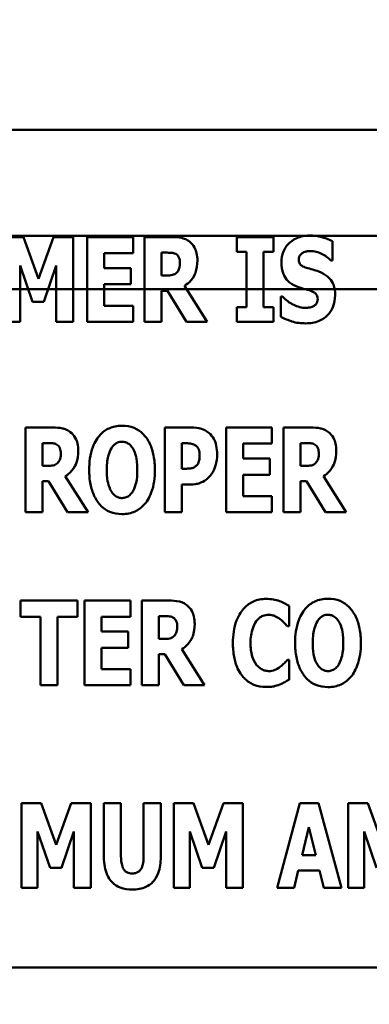
# Model space of a CAD drawing. Units: inches. Extents: x 2 to 86, y 1 to 67.
# Drawn here: x 8.4 to 8.7, y 28.3 to 29.1 of the extents above; entities that cross this region are included whole.
import ezdxf

# ---------------------------------------------------------------- set-up
doc = ezdxf.new("R2010")
doc.units = ezdxf.units.IN
doc.header["$LTSCALE"] = 4
doc.header["$MEASUREMENT"] = 0
for name, color, linetype, lineweight in [('Dimension (ANSI)', 7, 'Continuous', 25), ('Symbol (ANSI)', 7, 'Continuous', 25), ('Visible (ANSI)', 7, 'Continuous', 50)]:
    doc.layers.add(name, color=color, linetype=linetype, lineweight=lineweight)
doc.styles.add('Note Text (ANSI)', font='tahoma.ttf')
doc.dimstyles.new('Default (ANSI)', dxfattribs={"dimscale": 4, "dimtxt": 0.12, "dimasz": 0.098425, "dimexe": 0.125, "dimexo": 0.0625, "dimgap": 0.031496, "dimtad": 0, "dimtih": 1, "dimtoh": 1, "dimrnd": 1e-08, "dimzin": 0, "dimdsep": 46, "dimtxsty": 'Note Text (ANSI)', "dimcen": 0.09, "dimdle": 0.393701, "dimclrd": 256, "dimclre": 256, "dimclrt": 256, "dimadec": 0, "dimazin": 1, "dimtfac": 1, "dimtofl": 0, "dimtmove": 0, "dimatfit": 3, "dimfxl": 1, "dimtolj": 1, "dimtzin": 4, "dimlwd": -1, "dimlwe": -1, "dimarcsym": 0})
doc.dimstyles.new('Default (ANSI)$7', dxfattribs={"dimscale": 4, "dimtxt": 0.12, "dimasz": 0.098425, "dimexe": 0.125, "dimexo": 0.0625, "dimgap": 0.031496, "dimtad": 0, "dimtih": 1, "dimtoh": 1, "dimrnd": 1e-08, "dimzin": 0, "dimdsep": 46, "dimtxsty": 'Note Text (ANSI)', "dimcen": 0.09, "dimdle": 0.393701, "dimclrd": 256, "dimclre": 256, "dimclrt": 256, "dimadec": 0, "dimazin": 1, "dimtfac": 1, "dimtofl": 0, "dimtmove": 0, "dimatfit": 3, "dimfxl": 1, "dimtolj": 1, "dimtzin": 4, "dimlwd": -1, "dimlwe": -1, "dimarcsym": 0})

# ---------------------------------------------------------------- blocks, each defined once
blk = doc.blocks.new('*D40')
at = {"layer": 'Defpoints', "color": 0, "transparency": 16777216}
for p in [(9.16591, 47.45296), (5.70001, 27.61962), (9.16457, 27.61962)]:
    blk.add_point(p, dxfattribs=at)
at = {"layer": 'Dimension (ANSI)', "transparency": 16777216}
for p, q in [((8.91591, 47.45296), (5.20001, 47.45296)), ((5.70001, 47.05926), (5.70001, 42.87166)), ((5.70001, 28.01332), (5.70001, 42.1197)), ((8.91457, 27.61962), (5.20001, 27.61962))]:
    blk.add_line(p, q, dxfattribs=at)
for points in [[(5.63439, 47.05926), (5.76562, 47.05926), (5.70001, 47.45296)], [(5.63439, 28.01332), (5.76562, 28.01332), (5.70001, 27.61962)]]:
    blk.add_solid(points, dxfattribs=at)
at = {"layer": 'Dimension (ANSI)', "transparency": 16777216, "insert": (4.91408, 42.74567), "char_height": 0.48, "attachment_point": 1, "style": 'Note Text (ANSI)'}
blk.add_mtext('\\A1;29.75', dxfattribs=at)
blk = doc.blocks.new('*D41')
at = {"layer": 'Defpoints', "color": 0, "transparency": 16777216}
for p in [(6.84068, 27.61962), (9.16457, 27.61962), (7.92415, 27.28629)]:
    blk.add_point(p, dxfattribs=at)
at = {"layer": 'Dimension (ANSI)', "transparency": 16777216}
for p, q in [((6.84068, 28.01332), (6.84068, 28.40702)), ((8.91457, 27.61962), (6.34068, 27.61962)), ((7.67415, 27.28629), (6.34068, 27.28629)), ((6.84068, 26.89259), (6.84068, 26.13976)), ((6.84068, 26.13976), (6.44698, 26.13976))]:
    blk.add_line(p, q, dxfattribs=at)
for points in [[(6.77506, 28.01332), (6.9063, 28.01332), (6.84068, 27.61962)], [(6.77506, 26.89259), (6.9063, 26.89259), (6.84068, 27.28629)]]:
    blk.add_solid(points, dxfattribs=at)
at = {"layer": 'Dimension (ANSI)', "transparency": 16777216, "insert": (5.09343, 26.38959), "char_height": 0.48, "attachment_point": 1, "style": 'Note Text (ANSI)'}
blk.add_mtext('\\A1;0.50', dxfattribs=at)
blk = doc.blocks.new('*D42')
at = {"layer": 'Defpoints', "color": 0, "transparency": 16777216}
for p in [(7.63957, 29.43599), (19.13457, 28.34829), (7.63957, 25.09479)]:
    blk.add_point(p, dxfattribs=at)
at = {"layer": 'Dimension (ANSI)', "transparency": 16777216}
for p, q in [((7.63957, 29.18599), (7.63957, 24.59479)), ((19.13457, 28.09829), (19.13457, 24.59479)), ((8.03327, 25.09479), (12.485, 25.09479)), ((18.74087, 25.09479), (14.28915, 25.09479))]:
    blk.add_line(p, q, dxfattribs=at)
for points in [[(8.03327, 25.16041), (8.03327, 25.02917), (7.63957, 25.09479)], [(18.74087, 25.16041), (18.74087, 25.02917), (19.13457, 25.09479)]]:
    blk.add_solid(points, dxfattribs=at)
at = {"layer": 'Dimension (ANSI)', "transparency": 16777216, "insert": (12.61098, 25.33979), "char_height": 0.48, "attachment_point": 1, "style": 'Note Text (ANSI)'}
blk.add_mtext('\\A1;17.24', dxfattribs=at)

msp = doc.modelspace()

# ---------------------------------------------------------------- linework, layer by layer
at = {"layer": 'Visible (ANSI)'}
for p, q in [((9.33786, 28.99766), (8.00452, 28.99766)), ((7.87351, 28.91329), (12.92557, 28.91329)), ((8.28884, 28.91329), (12.75891, 28.91329)), ((8.3871, 28.91232), (8.37152, 28.91232)), ((8.39907, 28.87903), (8.3871, 28.91232)), ((8.41099, 28.91232), (8.39907, 28.87903)), ((8.42657, 28.91232), (8.41099, 28.91232)), ((8.42657, 28.84487), (8.42657, 28.91232)), ((8.43772, 28.91232), (8.43772, 28.84487)), ((8.47412, 28.91232), (8.43772, 28.91232)), ((8.47412, 28.89947), (8.47412, 28.91232)), ((8.50501, 28.91232), (8.48331, 28.91232)), ((8.48331, 28.91232), (8.48331, 28.84487)), ((8.55667, 28.91232), (8.55667, 28.90057)), ((8.58575, 28.91232), (8.55667, 28.91232)), ((8.58575, 28.90057), (8.58575, 28.91232)), ((8.63265, 28.89357), (8.63265, 28.90899)), ((8.45117, 28.89947), (8.47412, 28.89947)), ((8.45117, 28.88761), (8.45117, 28.89947)), ((8.49676, 28.88176), (8.49676, 28.89991)), ((8.49676, 28.89991), (8.50129, 28.89991)), ((8.55667, 28.90057), (8.56443, 28.90057)), ((8.56443, 28.90057), (8.56443, 28.85662)), ((8.57798, 28.85662), (8.57798, 28.90057)), ((8.57798, 28.90057), (8.58575, 28.90057)), ((8.63144, 28.89357), (8.63265, 28.89357)), ((8.38426, 28.88958), (8.3941, 28.86072)), ((8.38426, 28.84487), (8.38426, 28.88958)), ((8.40328, 28.86072), (8.41312, 28.88958)), ((8.41312, 28.88958), (8.41312, 28.84487)), ((8.47232, 28.88761), (8.45117, 28.88761)), ((8.47232, 28.87477), (8.47232, 28.88761)), ((8.45117, 28.85771), (8.45117, 28.87477)), ((8.45117, 28.87477), (8.47232, 28.87477)), ((8.50064, 28.88176), (8.49676, 28.88176)), ((12.92557, 28.87096), (7.87351, 28.87096)), ((8.28884, 28.87096), (12.75891, 28.87096)), ((8.49676, 28.86963), (8.50162, 28.86963)), ((8.49676, 28.84487), (8.49676, 28.86963)), ((8.50162, 28.86963), (8.51665, 28.84487)), ((8.53316, 28.84487), (8.51501, 28.87356)), ((8.3941, 28.86072), (8.40328, 28.86072)), ((8.59302, 28.86493), (8.59176, 28.86493)), ((8.59176, 28.86493), (8.59176, 28.84886)), ((8.47412, 28.85771), (8.45117, 28.85771)), ((8.47412, 28.84487), (8.47412, 28.85771)), ((8.55667, 28.85662), (8.55667, 28.84487)), ((8.56443, 28.85662), (8.55667, 28.85662)), ((8.58575, 28.85662), (8.57798, 28.85662)), ((8.58575, 28.84487), (8.58575, 28.85662)), ((8.37152, 28.84487), (8.38426, 28.84487)), ((8.41312, 28.84487), (8.42657, 28.84487)), ((8.43772, 28.84487), (8.47412, 28.84487)), ((8.48331, 28.84487), (8.49676, 28.84487)), ((8.51665, 28.84487), (8.53316, 28.84487)), ((8.55667, 28.84487), (8.58575, 28.84487)), ((8.41027, 28.76078), (8.38857, 28.76078)), ((8.38857, 28.76078), (8.38857, 28.69332)), ((8.52041, 28.76078), (8.49948, 28.76078)), ((8.49948, 28.76078), (8.49948, 28.69332)), ((8.58459, 28.76078), (8.54818, 28.76078)), ((8.54818, 28.76078), (8.54818, 28.69332)), ((8.58459, 28.74793), (8.58459, 28.76078)), ((8.61547, 28.76078), (8.59377, 28.76078)), ((8.59377, 28.76078), (8.59377, 28.69332)), ((8.40201, 28.73022), (8.40201, 28.74837)), ((8.40201, 28.74837), (8.40655, 28.74837)), ((8.51303, 28.72798), (8.51303, 28.74821)), ((8.51303, 28.74821), (8.51495, 28.74821)), ((8.56163, 28.73607), (8.56163, 28.74793)), ((8.56163, 28.74793), (8.58459, 28.74793)), ((8.60722, 28.73022), (8.60722, 28.74837)), ((8.60722, 28.74837), (8.61176, 28.74837)), ((8.58278, 28.73607), (8.56163, 28.73607)), ((8.58278, 28.72322), (8.58278, 28.73607)), ((8.40589, 28.73022), (8.40201, 28.73022)), ((8.51396, 28.72798), (8.51303, 28.72798)), ((8.6111, 28.73022), (8.60722, 28.73022)), ((8.40201, 28.69332), (8.40201, 28.71809)), ((8.40201, 28.71809), (8.40688, 28.71809)), ((8.40688, 28.71809), (8.42191, 28.69332)), ((8.43842, 28.69332), (8.42027, 28.72202)), ((8.56163, 28.70617), (8.56163, 28.72322)), ((8.56163, 28.72322), (8.58278, 28.72322)), ((8.60722, 28.71809), (8.61208, 28.71809)), ((8.60722, 28.69332), (8.60722, 28.71809)), ((8.61208, 28.71809), (8.62712, 28.69332)), ((8.64362, 28.69332), (8.62548, 28.72202)), ((8.51303, 28.69332), (8.51303, 28.71541)), ((8.51303, 28.71541), (8.52014, 28.71541)), ((8.58459, 28.70617), (8.56163, 28.70617)), ((8.58459, 28.69332), (8.58459, 28.70617)), ((8.38857, 28.69332), (8.40201, 28.69332)), ((8.42191, 28.69332), (8.43842, 28.69332)), ((8.49948, 28.69332), (8.51303, 28.69332)), ((8.54818, 28.69332), (8.58459, 28.69332)), ((8.59377, 28.69332), (8.60722, 28.69332)), ((8.62712, 28.69332), (8.64362, 28.69332)), ((8.43, 28.62306), (8.38463, 28.62306)), ((8.38463, 28.62306), (8.38463, 28.61021)), ((8.43, 28.61021), (8.43, 28.62306)), ((8.43558, 28.62306), (8.43558, 28.55561)), ((8.47198, 28.62306), (8.43558, 28.62306)), ((8.47198, 28.61021), (8.47198, 28.62306)), ((8.50287, 28.62306), (8.48117, 28.62306)), ((8.48117, 28.62306), (8.48117, 28.55561)), ((8.5982, 28.60267), (8.5982, 28.61874)), ((8.38463, 28.61021), (8.40054, 28.61021)), ((8.40054, 28.61021), (8.40054, 28.55561)), ((8.41409, 28.55561), (8.41409, 28.61021)), ((8.41409, 28.61021), (8.43, 28.61021)), ((8.44902, 28.61021), (8.47198, 28.61021)), ((8.44902, 28.59835), (8.44902, 28.61021)), ((8.49461, 28.5925), (8.49461, 28.61065)), ((8.49461, 28.61065), (8.49915, 28.61065)), ((8.59683, 28.60267), (8.5982, 28.60267)), ((8.47018, 28.59835), (8.44902, 28.59835)), ((8.47018, 28.58551), (8.47018, 28.59835)), ((8.49849, 28.5925), (8.49461, 28.5925)), ((8.44902, 28.56845), (8.44902, 28.58551)), ((8.44902, 28.58551), (8.47018, 28.58551)), ((8.49461, 28.55561), (8.49461, 28.58037)), ((8.49461, 28.58037), (8.49948, 28.58037)), ((8.49948, 28.58037), (8.51451, 28.55561)), ((8.53102, 28.55561), (8.51287, 28.5843)), ((8.5982, 28.57594), (8.597, 28.57594)), ((8.5982, 28.56009), (8.5982, 28.57594)), ((8.47198, 28.56845), (8.44902, 28.56845)), ((8.47198, 28.55561), (8.47198, 28.56845)), ((8.40054, 28.55561), (8.41409, 28.55561)), ((8.43558, 28.55561), (8.47198, 28.55561)), ((8.48117, 28.55561), (8.49461, 28.55561)), ((8.51451, 28.55561), (8.53102, 28.55561)), ((8.40111, 28.46192), (8.38553, 28.46192)), ((8.38553, 28.46192), (8.38553, 28.39447)), ((8.41308, 28.42863), (8.40111, 28.46192)), ((8.425, 28.46192), (8.41308, 28.42863)), ((8.44058, 28.46192), (8.425, 28.46192)), ((8.44058, 28.39447), (8.44058, 28.46192)), ((8.45097, 28.46192), (8.45097, 28.41885)), ((8.46452, 28.46192), (8.45097, 28.46192)), ((8.46452, 28.41983), (8.46452, 28.46192)), ((8.49612, 28.46192), (8.48256, 28.46192)), ((8.48256, 28.46192), (8.48256, 28.41983)), ((8.49612, 28.4189), (8.49612, 28.46192)), ((8.52208, 28.46192), (8.5065, 28.46192)), ((8.5065, 28.46192), (8.5065, 28.39447)), ((8.53405, 28.42863), (8.52208, 28.46192)), ((8.54597, 28.46192), (8.53405, 28.42863)), ((8.56155, 28.46192), (8.54597, 28.46192)), ((8.56155, 28.39447), (8.56155, 28.46192)), ((8.60681, 28.46192), (8.58861, 28.39447)), ((8.62157, 28.46192), (8.60681, 28.46192)), ((8.63977, 28.39447), (8.62157, 28.46192)), ((8.66071, 28.46192), (8.64513, 28.46192)), ((8.64513, 28.46192), (8.64513, 28.39447)), ((8.67268, 28.42863), (8.66071, 28.46192)), ((8.39827, 28.39447), (8.39827, 28.43918)), ((8.39827, 28.43918), (8.40811, 28.41032)), ((8.41729, 28.41032), (8.42713, 28.43918)), ((8.42713, 28.43918), (8.42713, 28.39447)), ((8.51924, 28.39447), (8.51924, 28.43918)), ((8.51924, 28.43918), (8.52908, 28.41032)), ((8.53826, 28.41032), (8.5481, 28.43918)), ((8.5481, 28.43918), (8.5481, 28.39447)), ((8.60856, 28.42049), (8.61403, 28.44268)), ((8.61403, 28.44268), (8.61949, 28.42049)), ((8.65786, 28.43918), (8.6677, 28.41032)), ((8.65786, 28.39447), (8.65786, 28.43918)), ((8.61949, 28.42049), (8.60856, 28.42049)), ((8.40811, 28.41032), (8.41729, 28.41032)), ((8.52908, 28.41032), (8.53826, 28.41032)), ((8.60222, 28.39447), (8.60555, 28.40824)), ((8.60555, 28.40824), (8.6225, 28.40824)), ((8.6225, 28.40824), (8.62583, 28.39447)), ((8.38553, 28.39447), (8.39827, 28.39447)), ((8.42713, 28.39447), (8.44058, 28.39447)), ((8.5065, 28.39447), (8.51924, 28.39447)), ((8.5481, 28.39447), (8.56155, 28.39447)), ((8.58861, 28.39447), (8.60222, 28.39447)), ((8.62583, 28.39447), (8.63977, 28.39447)), ((8.64513, 28.39447), (8.65786, 28.39447)), ((8.00452, 28.331), (9.33786, 28.331))]:
    msp.add_line(p, q, dxfattribs=at)
for points, knots in [([(8.519, 28.90871), (8.51808, 28.90942), (8.51709, 28.91004), (8.51456, 28.91122), (8.51335, 28.9115), (8.51031, 28.91215), (8.50758, 28.91232), (8.50501, 28.91232)], [-0.03990124, -0.03990124, -0.03990124, -0.03990124, -0.03549306, -0.03549306, -0.0293342, -0.0293342, 0, 0, 0, 0]), ([(8.52529, 28.89379), (8.52529, 28.89572), (8.52513, 28.8977), (8.52441, 28.90084), (8.52393, 28.90235), (8.52193, 28.90587), (8.52062, 28.90743), (8.519, 28.90871)], [-0.08018526, -0.08018526, -0.08018526, -0.08018526, -0.04632439, -0.04632439, -0.0236081, -0.0236081, 0, 0, 0, 0]), ([(8.6145, 28.91352), (8.61268, 28.91352), (8.61087, 28.91336), (8.60742, 28.91267), (8.6058, 28.91216), (8.60116, 28.91005), (8.59903, 28.90822), (8.59596, 28.9051), (8.59459, 28.90306), (8.59254, 28.89807), (8.59209, 28.89521), (8.59209, 28.89231)], [-0.1055662, -0.1055662, -0.1055662, -0.1055662, -0.0940507, -0.0940507, -0.0832153, -0.0832153, -0.0616718, -0.0616718, -0.0331399, -0.0331399, 0, 0, 0, 0]), ([(8.63265, 28.90899), (8.62948, 28.91073), (8.62633, 28.91172), (8.62096, 28.91311), (8.61776, 28.91352), (8.6145, 28.91352)], [-0.06330312, -0.06330312, -0.06330312, -0.06330312, -0.0372499, -0.0372499, 0, 0, 0, 0]), ([(8.50129, 28.89991), (8.50253, 28.89991), (8.50397, 28.89987), (8.50569, 28.89966), (8.50681, 28.8995), (8.50802, 28.89887)], [-0.05504939, -0.05504939, -0.05504939, -0.05504939, -0.01553111, -0.01553111, 0, 0, 0, 0]), ([(8.50802, 28.89887), (8.50861, 28.89855), (8.50915, 28.89814), (8.51019, 28.89699), (8.51049, 28.89635), (8.51122, 28.8946), (8.5114, 28.89311), (8.5114, 28.89166)], [-0.02550753, -0.02550753, -0.02550753, -0.02550753, -0.02157543, -0.02157543, -0.01656606, -0.01656606, 0, 0, 0, 0]), ([(8.60592, 28.89439), (8.60592, 28.89511), (8.60604, 28.89582), (8.60663, 28.89735), (8.60712, 28.89797), (8.60786, 28.89886), (8.6084, 28.89933), (8.60903, 28.89969)], [-0.0170585, -0.0170585, -0.0170585, -0.0170585, -0.01320944, -0.01320944, -0.00831825, -0.00831825, 0, 0, 0, 0]), ([(8.60903, 28.89969), (8.61047, 28.90049), (8.61148, 28.90077), (8.61305, 28.90114), (8.61415, 28.90122), (8.61521, 28.90122)], [-0.01836098, -0.01836098, -0.01836098, -0.01836098, -0.01211564, -0.01211564, 0, 0, 0, 0]), ([(8.61521, 28.90122), (8.61673, 28.90122), (8.61823, 28.90104), (8.62177, 28.90015), (8.62334, 28.89939), (8.62684, 28.89761), (8.62934, 28.89583), (8.63144, 28.89357)], [-0.05170723, -0.05170723, -0.05170723, -0.05170723, -0.04488174, -0.04488174, -0.03526922, -0.03526922, 0, 0, 0, 0]), ([(8.5114, 28.89166), (8.5114, 28.88893), (8.51097, 28.88752), (8.51022, 28.88569), (8.50962, 28.88479), (8.50884, 28.884)], [-0.02262385, -0.02262385, -0.02262385, -0.02262385, -0.01263469, -0.01263469, 0, 0, 0, 0]), ([(8.51501, 28.87356), (8.51689, 28.8747), (8.51857, 28.87609), (8.52239, 28.88047), (8.52343, 28.88307), (8.52489, 28.88691), (8.52529, 28.89043), (8.52529, 28.89379)], [-0.0520084, -0.0520084, -0.0520084, -0.0520084, -0.04687721, -0.04687721, -0.03844959, -0.03844959, 0, 0, 0, 0]), ([(8.59209, 28.89231), (8.59209, 28.88909), (8.59252, 28.8858), (8.59474, 28.88041), (8.596, 28.87878), (8.59902, 28.87573), (8.60134, 28.87431), (8.60379, 28.87324)], [-0.07212488, -0.07212488, -0.07212488, -0.07212488, -0.04909078, -0.04909078, -0.03050711, -0.03050711, 0, 0, 0, 0]), ([(8.61308, 28.88756), (8.61182, 28.88792), (8.6104, 28.8884), (8.60815, 28.88955), (8.60763, 28.89002), (8.60693, 28.89074), (8.60659, 28.89127), (8.60604, 28.89267), (8.60592, 28.89353), (8.60592, 28.89439)], [-0.02590048, -0.02590048, -0.02590048, -0.02590048, -0.02134194, -0.02134194, -0.01715936, -0.01715936, -0.00979606, -0.00979606, 0, 0, 0, 0]), ([(8.50884, 28.884), (8.50838, 28.88355), (8.50788, 28.88317), (8.50673, 28.88256), (8.50612, 28.88234), (8.50389, 28.88185), (8.50226, 28.88176), (8.50064, 28.88176)], [-0.03333561, -0.03333561, -0.03333561, -0.03333561, -0.0260206, -0.0260206, -0.01850671, -0.01850671, 0, 0, 0, 0]), ([(8.62368, 28.88406), (8.62102, 28.88524), (8.6199, 28.88559), (8.61656, 28.88656), (8.61482, 28.88706), (8.61308, 28.88756)], [-0.03969311, -0.03969311, -0.03969311, -0.03969311, -0.02068057, -0.02068057, 0, 0, 0, 0]), ([(8.63478, 28.86597), (8.63478, 28.86883), (8.63444, 28.8718), (8.6329, 28.87584), (8.63199, 28.87769), (8.62836, 28.88151), (8.6261, 28.88296), (8.62368, 28.88406)], [-0.1191324, -0.1191324, -0.1191324, -0.1191324, -0.0602104, -0.0602104, -0.0303406, -0.0303406, 0, 0, 0, 0]), ([(8.60379, 28.87324), (8.60657, 28.87201), (8.60896, 28.87142), (8.61163, 28.87074), (8.61361, 28.87017), (8.61554, 28.86952)], [-0.03153591, -0.03153591, -0.03153591, -0.03153591, -0.02325215, -0.02325215, 0, 0, 0, 0]), ([(8.61554, 28.86952), (8.6163, 28.86928), (8.61703, 28.86895), (8.61861, 28.86798), (8.61917, 28.86741), (8.61987, 28.86672), (8.62025, 28.86615), (8.62082, 28.86473), (8.62095, 28.8639), (8.62095, 28.86307)], [-0.02327958, -0.02327958, -0.02327958, -0.02327958, -0.02079117, -0.02079117, -0.01748691, -0.01748691, -0.00953295, -0.00953295, 0, 0, 0, 0]), ([(8.61144, 28.85596), (8.60986, 28.85596), (8.6083, 28.85617), (8.60483, 28.85702), (8.60316, 28.85771), (8.59855, 28.8599), (8.59559, 28.86218), (8.59302, 28.86493)], [-0.07041519, -0.07041519, -0.07041519, -0.07041519, -0.05835341, -0.05835341, -0.04307106, -0.04307106, 0, 0, 0, 0]), ([(8.61138, 28.84366), (8.61502, 28.84366), (8.61868, 28.84419), (8.62517, 28.84688), (8.62729, 28.8486), (8.63063, 28.85196), (8.63208, 28.85414), (8.6343, 28.85958), (8.63478, 28.86276), (8.63478, 28.86597)], [-0.1162282, -0.1162282, -0.1162282, -0.1162282, -0.0908067, -0.0908067, -0.0671425, -0.0671425, -0.0366238, -0.0366238, 0, 0, 0, 0]), ([(8.62095, 28.86307), (8.62095, 28.86228), (8.62086, 28.86148), (8.62044, 28.86021), (8.62017, 28.85964), (8.61904, 28.85827), (8.61836, 28.8577), (8.61756, 28.85727)], [-0.03482774, -0.03482774, -0.03482774, -0.03482774, -0.02032999, -0.02032999, -0.01032076, -0.01032076, 0, 0, 0, 0]), ([(8.61756, 28.85727), (8.61644, 28.85664), (8.61505, 28.85639), (8.61346, 28.85611), (8.61233, 28.85596), (8.61144, 28.85596)], [-0.01568844, -0.01568844, -0.01568844, -0.01568844, -0.01023869, -0.01023869, 0, 0, 0, 0]), ([(8.59176, 28.84886), (8.59454, 28.84736), (8.59747, 28.84613), (8.60395, 28.84405), (8.60774, 28.84366), (8.61138, 28.84366)], [-0.07769215, -0.07769215, -0.07769215, -0.07769215, -0.04166465, -0.04166465, 0, 0, 0, 0]), ([(8.42426, 28.75717), (8.42334, 28.75788), (8.42235, 28.75849), (8.41982, 28.75968), (8.41861, 28.75996), (8.41557, 28.7606), (8.41283, 28.76078), (8.41027, 28.76078)], [-0.03990124, -0.03990124, -0.03990124, -0.03990124, -0.03549306, -0.03549306, -0.0293342, -0.0293342, 0, 0, 0, 0]), ([(8.43055, 28.74225), (8.43055, 28.74417), (8.43039, 28.74616), (8.42967, 28.7493), (8.42919, 28.75081), (8.42718, 28.75433), (8.42588, 28.75589), (8.42426, 28.75717)], [-0.08018526, -0.08018526, -0.08018526, -0.08018526, -0.04632439, -0.04632439, -0.0236081, -0.0236081, 0, 0, 0, 0]), ([(8.46537, 28.7622), (8.46353, 28.7622), (8.4617, 28.76204), (8.45821, 28.76133), (8.45658, 28.76082), (8.45235, 28.75889), (8.45005, 28.75717), (8.44615, 28.75296), (8.44386, 28.74979), (8.43997, 28.73943), (8.43924, 28.73313), (8.43924, 28.72705)], [-0.2576018, -0.2576018, -0.2576018, -0.2576018, -0.2204345, -0.2204345, -0.1856276, -0.1856276, -0.1264045, -0.1264045, -0.0694441, -0.0694441, 0, 0, 0, 0]), ([(8.4915, 28.72705), (8.4915, 28.73084), (8.49121, 28.7347), (8.48987, 28.74166), (8.48891, 28.74484), (8.48582, 28.75132), (8.4838, 28.75393), (8.47987, 28.75779), (8.47755, 28.75935), (8.47188, 28.76168), (8.46865, 28.7622), (8.46537, 28.7622)], [-0.1562329, -0.1562329, -0.1562329, -0.1562329, -0.1264136, -0.1264136, -0.1005225, -0.1005225, -0.0700255, -0.0700255, -0.0375297, -0.0375297, 0, 0, 0, 0]), ([(8.53457, 28.75635), (8.53231, 28.75825), (8.53013, 28.75919), (8.5259, 28.76051), (8.52308, 28.76078), (8.52041, 28.76078)], [-0.05055521, -0.05055521, -0.05055521, -0.05055521, -0.03050657, -0.03050657, 0, 0, 0, 0]), ([(8.62947, 28.75717), (8.62854, 28.75788), (8.62756, 28.75849), (8.62503, 28.75968), (8.62382, 28.75996), (8.62077, 28.7606), (8.61804, 28.76078), (8.61547, 28.76078)], [-0.03990124, -0.03990124, -0.03990124, -0.03990124, -0.03549306, -0.03549306, -0.0293342, -0.0293342, 0, 0, 0, 0]), ([(8.63575, 28.74225), (8.63575, 28.74417), (8.63559, 28.74616), (8.63487, 28.7493), (8.6344, 28.75081), (8.63239, 28.75433), (8.63109, 28.75589), (8.62947, 28.75717)], [-0.08018526, -0.08018526, -0.08018526, -0.08018526, -0.04632439, -0.04632439, -0.0236081, -0.0236081, 0, 0, 0, 0]), ([(8.45695, 28.74438), (8.45763, 28.74538), (8.45842, 28.74638), (8.45993, 28.74775), (8.4607, 28.74833), (8.46292, 28.74925), (8.46412, 28.74946), (8.46537, 28.74946)], [-0.04670958, -0.04670958, -0.04670958, -0.04670958, -0.02744304, -0.02744304, -0.01421435, -0.01421435, 0, 0, 0, 0]), ([(8.46537, 28.74946), (8.46633, 28.74946), (8.46726, 28.74931), (8.46876, 28.74882), (8.46978, 28.74844), (8.47206, 28.74676), (8.47304, 28.74555), (8.47384, 28.74427)], [-0.0558683, -0.0558683, -0.0558683, -0.0558683, -0.03233084, -0.03233084, -0.01720713, -0.01720713, 0, 0, 0, 0]), ([(8.54097, 28.73951), (8.54097, 28.74178), (8.54078, 28.7441), (8.53973, 28.74881), (8.53894, 28.75055), (8.53731, 28.75353), (8.5361, 28.75507), (8.53457, 28.75635)], [-0.05305591, -0.05305591, -0.05305591, -0.05305591, -0.0388119, -0.0388119, -0.02276737, -0.02276737, 0, 0, 0, 0]), ([(8.40655, 28.74837), (8.40779, 28.74837), (8.40922, 28.74833), (8.41094, 28.74812), (8.41207, 28.74796), (8.41327, 28.74733)], [-0.05504939, -0.05504939, -0.05504939, -0.05504939, -0.01553111, -0.01553111, 0, 0, 0, 0]), ([(8.41327, 28.74733), (8.41387, 28.74701), (8.41441, 28.7466), (8.41545, 28.74545), (8.41575, 28.74481), (8.41647, 28.74306), (8.41666, 28.74157), (8.41666, 28.74012)], [-0.02550753, -0.02550753, -0.02550753, -0.02550753, -0.02157543, -0.02157543, -0.01656606, -0.01656606, 0, 0, 0, 0]), ([(8.42027, 28.72202), (8.42215, 28.72316), (8.42382, 28.72455), (8.42765, 28.72893), (8.42868, 28.73153), (8.43015, 28.73537), (8.43055, 28.73888), (8.43055, 28.74225)], [-0.0520084, -0.0520084, -0.0520084, -0.0520084, -0.04687721, -0.04687721, -0.03844959, -0.03844959, 0, 0, 0, 0]), ([(8.45323, 28.72705), (8.45323, 28.73264), (8.45391, 28.73618), (8.45514, 28.74063), (8.45589, 28.74268), (8.45695, 28.74438)], [-0.0528802, -0.0528802, -0.0528802, -0.0528802, -0.02295605, -0.02295605, 0, 0, 0, 0]), ([(8.47384, 28.74427), (8.47514, 28.74222), (8.47597, 28.73972), (8.47686, 28.73587), (8.4775, 28.7327), (8.4775, 28.72705)], [-0.1672644, -0.1672644, -0.1672644, -0.1672644, -0.0645632, -0.0645632, 0, 0, 0, 0]), ([(8.51495, 28.74821), (8.51656, 28.74821), (8.51817, 28.7482), (8.52103, 28.7479), (8.52225, 28.74744), (8.52337, 28.74684)], [-0.03287618, -0.03287618, -0.03287618, -0.03287618, -0.01450105, -0.01450105, 0, 0, 0, 0]), ([(8.52337, 28.74684), (8.52368, 28.74668), (8.52397, 28.74649), (8.52453, 28.74603), (8.52479, 28.74576), (8.52544, 28.74499), (8.52597, 28.74421), (8.52689, 28.7419), (8.52708, 28.74048), (8.52708, 28.73908)], [-0.04268563, -0.04268563, -0.04268563, -0.04268563, -0.03581723, -0.03581723, -0.0284199, -0.0284199, -0.01605647, -0.01605647, 0, 0, 0, 0]), ([(8.61176, 28.74837), (8.61299, 28.74837), (8.61443, 28.74833), (8.61615, 28.74812), (8.61727, 28.74796), (8.61848, 28.74733)], [-0.05504939, -0.05504939, -0.05504939, -0.05504939, -0.01553111, -0.01553111, 0, 0, 0, 0]), ([(8.61848, 28.74733), (8.61908, 28.74701), (8.61961, 28.7466), (8.62065, 28.74545), (8.62096, 28.74481), (8.62168, 28.74306), (8.62187, 28.74157), (8.62187, 28.74012)], [-0.02550753, -0.02550753, -0.02550753, -0.02550753, -0.02157543, -0.02157543, -0.01656606, -0.01656606, 0, 0, 0, 0]), ([(8.62548, 28.72202), (8.62736, 28.72316), (8.62903, 28.72455), (8.63285, 28.72893), (8.63389, 28.73153), (8.63535, 28.73537), (8.63575, 28.73888), (8.63575, 28.74225)], [-0.0520084, -0.0520084, -0.0520084, -0.0520084, -0.04687721, -0.04687721, -0.03844959, -0.03844959, 0, 0, 0, 0]), ([(8.41666, 28.74012), (8.41666, 28.73739), (8.41623, 28.73598), (8.41548, 28.73415), (8.41488, 28.73324), (8.41409, 28.73246)], [-0.02262385, -0.02262385, -0.02262385, -0.02262385, -0.01263469, -0.01263469, 0, 0, 0, 0]), ([(8.52708, 28.73908), (8.52708, 28.73619), (8.52676, 28.73471), (8.52614, 28.73271), (8.52552, 28.73166), (8.52473, 28.73071)], [-0.02399634, -0.02399634, -0.02399634, -0.02399634, -0.01402573, -0.01402573, 0, 0, 0, 0]), ([(8.53632, 28.72344), (8.5383, 28.72595), (8.53926, 28.72878), (8.54059, 28.73348), (8.54097, 28.73647), (8.54097, 28.73951)], [-0.05579526, -0.05579526, -0.05579526, -0.05579526, -0.0347507, -0.0347507, 0, 0, 0, 0]), ([(8.62187, 28.74012), (8.62187, 28.73739), (8.62143, 28.73598), (8.62068, 28.73415), (8.62008, 28.73324), (8.6193, 28.73246)], [-0.02262385, -0.02262385, -0.02262385, -0.02262385, -0.01263469, -0.01263469, 0, 0, 0, 0]), ([(8.41409, 28.73246), (8.41364, 28.73201), (8.41313, 28.73163), (8.41199, 28.73102), (8.41137, 28.7308), (8.40915, 28.73031), (8.40751, 28.73022), (8.40589, 28.73022)], [-0.03333561, -0.03333561, -0.03333561, -0.03333561, -0.0260206, -0.0260206, -0.01850671, -0.01850671, 0, 0, 0, 0]), ([(8.43924, 28.72705), (8.43924, 28.72323), (8.43953, 28.71935), (8.4409, 28.71234), (8.44189, 28.70914), (8.44473, 28.70325), (8.44658, 28.70052), (8.45087, 28.69629), (8.45318, 28.69474), (8.45884, 28.69242), (8.46208, 28.6919), (8.46537, 28.6919)], [-0.1881922, -0.1881922, -0.1881922, -0.1881922, -0.1445473, -0.1445473, -0.1065084, -0.1065084, -0.069924, -0.069924, -0.037589, -0.037589, 0, 0, 0, 0]), ([(8.4569, 28.70983), (8.45563, 28.71192), (8.45479, 28.71435), (8.45389, 28.71808), (8.45323, 28.72116), (8.45323, 28.72705)], [-0.1848306, -0.1848306, -0.1848306, -0.1848306, -0.0672831, -0.0672831, 0, 0, 0, 0]), ([(8.46537, 28.6919), (8.4672, 28.6919), (8.46903, 28.69206), (8.47252, 28.69277), (8.47415, 28.69329), (8.47841, 28.69524), (8.48073, 28.69698), (8.48471, 28.70129), (8.48695, 28.70444), (8.49078, 28.71472), (8.4915, 28.72101), (8.4915, 28.72705)], [-0.2509551, -0.2509551, -0.2509551, -0.2509551, -0.2155448, -0.2155448, -0.1823094, -0.1823094, -0.1252401, -0.1252401, -0.0690653, -0.0690653, 0, 0, 0, 0]), ([(8.4775, 28.72705), (8.4775, 28.72349), (8.47729, 28.7198), (8.47617, 28.71509), (8.47539, 28.71246), (8.4739, 28.70994)], [-0.09214394, -0.09214394, -0.09214394, -0.09214394, -0.03346555, -0.03346555, 0, 0, 0, 0]), ([(8.52058, 28.72836), (8.51962, 28.72816), (8.51857, 28.72807), (8.51639, 28.728), (8.51518, 28.72798), (8.51396, 28.72798)], [-0.02499815, -0.02499815, -0.02499815, -0.02499815, -0.01385126, -0.01385126, 0, 0, 0, 0]), ([(8.52473, 28.73071), (8.52424, 28.7301), (8.52357, 28.72962), (8.52225, 28.7289), (8.52145, 28.72854), (8.52058, 28.72836)], [-0.02161896, -0.02161896, -0.02161896, -0.02161896, -0.01020889, -0.01020889, 0, 0, 0, 0]), ([(8.6193, 28.73246), (8.61885, 28.73201), (8.61834, 28.73163), (8.6172, 28.73102), (8.61658, 28.7308), (8.61436, 28.73031), (8.61272, 28.73022), (8.6111, 28.73022)], [-0.03333561, -0.03333561, -0.03333561, -0.03333561, -0.0260206, -0.0260206, -0.01850671, -0.01850671, 0, 0, 0, 0]), ([(8.52965, 28.71765), (8.53154, 28.71862), (8.53275, 28.71966), (8.53442, 28.72116), (8.53542, 28.72226), (8.53632, 28.72344)], [-0.02566973, -0.02566973, -0.02566973, -0.02566973, -0.01702466, -0.01702466, 0, 0, 0, 0]), ([(8.4739, 28.70994), (8.47326, 28.70888), (8.47249, 28.70788), (8.4706, 28.70618), (8.46965, 28.70568), (8.46769, 28.70487), (8.46655, 28.70464), (8.46537, 28.70464)], [-0.03434737, -0.03434737, -0.03434737, -0.03434737, -0.02419813, -0.02419813, -0.01354024, -0.01354024, 0, 0, 0, 0]), ([(8.52014, 28.71541), (8.52286, 28.71541), (8.52458, 28.71581), (8.52685, 28.71639), (8.52829, 28.71693), (8.52965, 28.71765)], [-0.02686003, -0.02686003, -0.02686003, -0.02686003, -0.01758954, -0.01758954, 0, 0, 0, 0]), ([(8.46537, 28.70464), (8.46441, 28.70464), (8.46347, 28.70479), (8.46198, 28.70528), (8.46095, 28.70566), (8.45868, 28.70735), (8.4577, 28.70856), (8.4569, 28.70983)], [-0.0558683, -0.0558683, -0.0558683, -0.0558683, -0.03233084, -0.03233084, -0.01720713, -0.01720713, 0, 0, 0, 0]), ([(8.57994, 28.62437), (8.57817, 28.62437), (8.5764, 28.62422), (8.57302, 28.62354), (8.57143, 28.62305), (8.56714, 28.62114), (8.56475, 28.61938), (8.56073, 28.61512), (8.55831, 28.61191), (8.55429, 28.60145), (8.55354, 28.59528), (8.55354, 28.58928)], [-0.2623136, -0.2623136, -0.2623136, -0.2623136, -0.2254284, -0.2254284, -0.1905964, -0.1905964, -0.1279085, -0.1279085, -0.0686091, -0.0686091, 0, 0, 0, 0]), ([(8.59066, 28.62268), (8.58905, 28.6232), (8.5874, 28.62361), (8.58385, 28.62425), (8.58186, 28.62437), (8.57994, 28.62437)], [-0.04121884, -0.04121884, -0.04121884, -0.04121884, -0.0219141, -0.0219141, 0, 0, 0, 0]), ([(8.62914, 28.62448), (8.6273, 28.62448), (8.62547, 28.62432), (8.62198, 28.62362), (8.62035, 28.6231), (8.61612, 28.62117), (8.61382, 28.61945), (8.60992, 28.61524), (8.60763, 28.61208), (8.60374, 28.60171), (8.60301, 28.59541), (8.60301, 28.58933)], [-0.2576018, -0.2576018, -0.2576018, -0.2576018, -0.2204345, -0.2204345, -0.1856276, -0.1856276, -0.1264045, -0.1264045, -0.0694441, -0.0694441, 0, 0, 0, 0]), ([(8.65527, 28.58933), (8.65527, 28.59313), (8.65498, 28.59698), (8.65364, 28.60394), (8.65268, 28.60712), (8.64959, 28.6136), (8.64757, 28.61621), (8.64364, 28.62007), (8.64132, 28.62163), (8.63565, 28.62396), (8.63242, 28.62448), (8.62914, 28.62448)], [-0.1562329, -0.1562329, -0.1562329, -0.1562329, -0.1264136, -0.1264136, -0.1005225, -0.1005225, -0.0700255, -0.0700255, -0.0375297, -0.0375297, 0, 0, 0, 0]), ([(8.51686, 28.61945), (8.51594, 28.62016), (8.51495, 28.62077), (8.51242, 28.62196), (8.51121, 28.62224), (8.50817, 28.62288), (8.50543, 28.62306), (8.50287, 28.62306)], [-0.03990124, -0.03990124, -0.03990124, -0.03990124, -0.03549306, -0.03549306, -0.0293342, -0.0293342, 0, 0, 0, 0]), ([(8.52315, 28.60453), (8.52315, 28.60646), (8.52299, 28.60844), (8.52227, 28.61158), (8.52179, 28.61309), (8.51978, 28.61661), (8.51848, 28.61817), (8.51686, 28.61945)], [-0.08018526, -0.08018526, -0.08018526, -0.08018526, -0.04632439, -0.04632439, -0.0236081, -0.0236081, 0, 0, 0, 0]), ([(8.5982, 28.61874), (8.59694, 28.61958), (8.59536, 28.62043), (8.59341, 28.62149), (8.59203, 28.62215), (8.59066, 28.62268)], [-0.02539889, -0.02539889, -0.02539889, -0.02539889, -0.016785, -0.016785, 0, 0, 0, 0]), ([(8.49915, 28.61065), (8.50039, 28.61065), (8.50182, 28.61061), (8.50354, 28.6104), (8.50467, 28.61024), (8.50587, 28.60961)], [-0.05504939, -0.05504939, -0.05504939, -0.05504939, -0.01553111, -0.01553111, 0, 0, 0, 0]), ([(8.50587, 28.60961), (8.50647, 28.60929), (8.50701, 28.60888), (8.50804, 28.60773), (8.50835, 28.60709), (8.50907, 28.60534), (8.50926, 28.60385), (8.50926, 28.6024)], [-0.02550753, -0.02550753, -0.02550753, -0.02550753, -0.02157543, -0.02157543, -0.01656606, -0.01656606, 0, 0, 0, 0]), ([(8.57212, 28.60655), (8.57285, 28.60751), (8.57367, 28.60843), (8.5756, 28.61003), (8.57648, 28.61049), (8.57879, 28.61145), (8.58043, 28.61174), (8.58213, 28.61174)], [-0.03723332, -0.03723332, -0.03723332, -0.03723332, -0.0286644, -0.0286644, -0.0193545, -0.0193545, 0, 0, 0, 0]), ([(8.58213, 28.61174), (8.58294, 28.61174), (8.58374, 28.61166), (8.58567, 28.61125), (8.5865, 28.61089), (8.58833, 28.61007), (8.58972, 28.60925), (8.59098, 28.60825)], [-0.026089, -0.026089, -0.026089, -0.026089, -0.02295305, -0.02295305, -0.01849324, -0.01849324, 0, 0, 0, 0]), ([(8.59098, 28.60825), (8.59285, 28.60686), (8.59354, 28.60616), (8.59517, 28.60447), (8.59606, 28.60353), (8.59683, 28.60267)], [-0.02692638, -0.02692638, -0.02692638, -0.02692638, -0.0131522, -0.0131522, 0, 0, 0, 0]), ([(8.62072, 28.60666), (8.6214, 28.60766), (8.62219, 28.60866), (8.6237, 28.61003), (8.62447, 28.61061), (8.62669, 28.61153), (8.62789, 28.61174), (8.62914, 28.61174)], [-0.04670958, -0.04670958, -0.04670958, -0.04670958, -0.02744304, -0.02744304, -0.01421435, -0.01421435, 0, 0, 0, 0]), ([(8.62914, 28.61174), (8.6301, 28.61174), (8.63103, 28.61159), (8.63253, 28.61111), (8.63355, 28.61073), (8.63583, 28.60904), (8.63681, 28.60783), (8.63761, 28.60655)], [-0.0558683, -0.0558683, -0.0558683, -0.0558683, -0.03233084, -0.03233084, -0.01720713, -0.01720713, 0, 0, 0, 0]), ([(8.50926, 28.6024), (8.50926, 28.59967), (8.50883, 28.59826), (8.50808, 28.59643), (8.50747, 28.59553), (8.50669, 28.59474)], [-0.02262385, -0.02262385, -0.02262385, -0.02262385, -0.01263469, -0.01263469, 0, 0, 0, 0]), ([(8.51287, 28.5843), (8.51475, 28.58544), (8.51642, 28.58683), (8.52025, 28.59121), (8.52128, 28.59381), (8.52275, 28.59765), (8.52315, 28.60116), (8.52315, 28.60453)], [-0.0520084, -0.0520084, -0.0520084, -0.0520084, -0.04687721, -0.04687721, -0.03844959, -0.03844959, 0, 0, 0, 0]), ([(8.56753, 28.58922), (8.56753, 28.59318), (8.56795, 28.59753), (8.57016, 28.60342), (8.571, 28.60512), (8.57212, 28.60655)], [-0.07197707, -0.07197707, -0.07197707, -0.07197707, -0.02075384, -0.02075384, 0, 0, 0, 0]), ([(8.617, 28.58933), (8.617, 28.59492), (8.61768, 28.59846), (8.61891, 28.60291), (8.61966, 28.60496), (8.62072, 28.60666)], [-0.0528802, -0.0528802, -0.0528802, -0.0528802, -0.02295605, -0.02295605, 0, 0, 0, 0]), ([(8.63761, 28.60655), (8.63891, 28.6045), (8.63974, 28.602), (8.64063, 28.59815), (8.64127, 28.59498), (8.64127, 28.58933)], [-0.1672644, -0.1672644, -0.1672644, -0.1672644, -0.0645632, -0.0645632, 0, 0, 0, 0]), ([(8.50669, 28.59474), (8.50624, 28.59429), (8.50573, 28.59391), (8.50459, 28.5933), (8.50397, 28.59308), (8.50175, 28.59259), (8.50011, 28.5925), (8.49849, 28.5925)], [-0.03333561, -0.03333561, -0.03333561, -0.03333561, -0.0260206, -0.0260206, -0.01850671, -0.01850671, 0, 0, 0, 0]), ([(8.55354, 28.58928), (8.55354, 28.58559), (8.5538, 28.58183), (8.55506, 28.57507), (8.55596, 28.57198), (8.55922, 28.56489), (8.56149, 28.56234), (8.56508, 28.55881), (8.56745, 28.55721), (8.57327, 28.55482), (8.57658, 28.55429), (8.57994, 28.55429)], [-0.1320545, -0.1320545, -0.1320545, -0.1320545, -0.1126969, -0.1126969, -0.095984, -0.095984, -0.0718072, -0.0718072, -0.0384671, -0.0384671, 0, 0, 0, 0]), ([(8.5724, 28.57173), (8.5705, 28.57401), (8.56945, 28.57681), (8.56784, 28.58196), (8.56753, 28.58576), (8.56753, 28.58922)], [-0.0614816, -0.0614816, -0.0614816, -0.0614816, -0.03956291, -0.03956291, 0, 0, 0, 0]), ([(8.60301, 28.58933), (8.60301, 28.58551), (8.6033, 28.58164), (8.60467, 28.57462), (8.60566, 28.57142), (8.6085, 28.56554), (8.61035, 28.5628), (8.61464, 28.55857), (8.61695, 28.55702), (8.62261, 28.5547), (8.62585, 28.55418), (8.62914, 28.55418)], [-0.1881922, -0.1881922, -0.1881922, -0.1881922, -0.1445473, -0.1445473, -0.1065084, -0.1065084, -0.069924, -0.069924, -0.037589, -0.037589, 0, 0, 0, 0]), ([(8.62067, 28.57211), (8.6194, 28.5742), (8.61856, 28.57663), (8.61766, 28.58036), (8.617, 28.58345), (8.617, 28.58933)], [-0.1848306, -0.1848306, -0.1848306, -0.1848306, -0.0672831, -0.0672831, 0, 0, 0, 0]), ([(8.62914, 28.55418), (8.63097, 28.55418), (8.6328, 28.55434), (8.63629, 28.55505), (8.63792, 28.55557), (8.64218, 28.55752), (8.6445, 28.55926), (8.64848, 28.56357), (8.65072, 28.56672), (8.65455, 28.577), (8.65527, 28.58329), (8.65527, 28.58933)], [-0.2509551, -0.2509551, -0.2509551, -0.2509551, -0.2155448, -0.2155448, -0.1823094, -0.1823094, -0.1252401, -0.1252401, -0.0690653, -0.0690653, 0, 0, 0, 0]), ([(8.64127, 28.58933), (8.64127, 28.58577), (8.64106, 28.58208), (8.63994, 28.57738), (8.63916, 28.57474), (8.63767, 28.57222)], [-0.09214394, -0.09214394, -0.09214394, -0.09214394, -0.03346555, -0.03346555, 0, 0, 0, 0]), ([(8.58224, 28.56692), (8.58121, 28.56692), (8.5802, 28.56705), (8.57831, 28.56754), (8.57721, 28.56791), (8.57469, 28.5693), (8.57345, 28.57043), (8.5724, 28.57173)], [-0.04824701, -0.04824701, -0.04824701, -0.04824701, -0.03291413, -0.03291413, -0.01915334, -0.01915334, 0, 0, 0, 0]), ([(8.59142, 28.57053), (8.58958, 28.56904), (8.58753, 28.56812), (8.58539, 28.56722), (8.58384, 28.56692), (8.58224, 28.56692)], [-0.02656063, -0.02656063, -0.02656063, -0.02656063, -0.01836096, -0.01836096, 0, 0, 0, 0]), ([(8.597, 28.57594), (8.5962, 28.57506), (8.5954, 28.5742), (8.59362, 28.57232), (8.59254, 28.57138), (8.59142, 28.57053)], [-0.02960729, -0.02960729, -0.02960729, -0.02960729, -0.01612507, -0.01612507, 0, 0, 0, 0]), ([(8.62914, 28.56692), (8.62818, 28.56692), (8.62724, 28.56707), (8.62575, 28.56756), (8.62472, 28.56794), (8.62245, 28.56963), (8.62147, 28.57084), (8.62067, 28.57211)], [-0.0558683, -0.0558683, -0.0558683, -0.0558683, -0.03233084, -0.03233084, -0.01720713, -0.01720713, 0, 0, 0, 0]), ([(8.63767, 28.57222), (8.63703, 28.57116), (8.63626, 28.57016), (8.63437, 28.56846), (8.63342, 28.56796), (8.63146, 28.56715), (8.63032, 28.56692), (8.62914, 28.56692)], [-0.03434737, -0.03434737, -0.03434737, -0.03434737, -0.02419813, -0.02419813, -0.01354024, -0.01354024, 0, 0, 0, 0]), ([(8.57994, 28.55429), (8.58371, 28.55429), (8.58537, 28.55464), (8.58761, 28.55515), (8.58923, 28.55567), (8.59076, 28.55626)], [-0.02624211, -0.02624211, -0.02624211, -0.02624211, -0.01876252, -0.01876252, 0, 0, 0, 0]), ([(8.59076, 28.55626), (8.59277, 28.55702), (8.59412, 28.55777), (8.59588, 28.55875), (8.59709, 28.55943), (8.5982, 28.56009)], [-0.0230329, -0.0230329, -0.0230329, -0.0230329, -0.01477628, -0.01477628, 0, 0, 0, 0]), ([(8.45097, 28.41885), (8.45097, 28.41628), (8.45115, 28.41366), (8.452, 28.40895), (8.45261, 28.40679), (8.45435, 28.40291), (8.45563, 28.4007), (8.45948, 28.39694), (8.46154, 28.39563), (8.46691, 28.3935), (8.47024, 28.39305), (8.47354, 28.39305)], [-0.1776069, -0.1776069, -0.1776069, -0.1776069, -0.1355686, -0.1355686, -0.0992244, -0.0992244, -0.0660695, -0.0660695, -0.037708, -0.037708, 0, 0, 0, 0]), ([(8.47354, 28.40589), (8.47277, 28.40589), (8.47199, 28.40596), (8.47056, 28.40627), (8.46991, 28.40649), (8.46851, 28.40722), (8.46783, 28.40777), (8.46685, 28.40894), (8.46618, 28.40988), (8.46479, 28.41396), (8.46452, 28.41691), (8.46452, 28.41983)], [-0.1407583, -0.1407583, -0.1407583, -0.1407583, -0.1130333, -0.1130333, -0.0881893, -0.0881893, -0.0561327, -0.0561327, -0.0333579, -0.0333579, 0, 0, 0, 0]), ([(8.48256, 28.41983), (8.48256, 28.41804), (8.48246, 28.41614), (8.48195, 28.413), (8.48159, 28.41158), (8.48067, 28.40962), (8.48017, 28.40876), (8.47872, 28.40734), (8.47796, 28.40685), (8.47597, 28.40606), (8.47475, 28.40589), (8.47354, 28.40589)], [-0.08847045, -0.08847045, -0.08847045, -0.08847045, -0.0593406, -0.0593406, -0.03699552, -0.03699552, -0.02441692, -0.02441692, -0.01384306, -0.01384306, 0, 0, 0, 0]), ([(8.47354, 28.39305), (8.47549, 28.39305), (8.47745, 28.3932), (8.48108, 28.39391), (8.48275, 28.39442), (8.48647, 28.39614), (8.48834, 28.39749), (8.49111, 28.40049), (8.49281, 28.40266), (8.49562, 28.41021), (8.49612, 28.41464), (8.49612, 28.4189)], [-0.2422459, -0.2422459, -0.2422459, -0.2422459, -0.1937803, -0.1937803, -0.1503532, -0.1503532, -0.091924, -0.091924, -0.0486849, -0.0486849, 0, 0, 0, 0])]:
    msp.add_open_spline(points, degree=3, knots=knots, dxfattribs=at)

# ---------------------------------------------------------------- dimensions: what is measured, and where the dimension line sits
at = {"layer": 'Dimension (ANSI)'}
for base, p1, p2, angle, override, picture, middle in [((5.70001, 27.61962), (9.16591, 47.45296), (9.16457, 27.61962), 90, {"dimgap": 0.031496, "dimdec": 2, "dimlfac": 1.5, "dimtol": 0, "dimlim": 0, "dimtp": 0, "dimtm": 0, "dimtdec": 2, "dimatfit": 1}, '*D40', (5.70001, 42.49568)), ((7.63957, 25.09479), (19.13457, 28.34829), (7.63957, 29.43599), 180, {"dimgap": 0.031496, "dimtih": 0, "dimtoh": 0, "dimdec": 2, "dimlfac": 1.5, "dimtol": 0, "dimlim": 0, "dimtp": 0, "dimtm": 0, "dimtdec": 2, "dimatfit": 1}, '*D42', (13.38707, 25.09479)), ((6.84068, 27.61962), (7.92415, 27.28629), (9.16457, 27.61962), 270, {"dimgap": 0.031496, "dimdec": 2, "dimlfac": 1.5, "dimtol": 0, "dimlim": 0, "dimtp": 0, "dimtm": 0, "dimtdec": 2, "dimatfit": 1}, '*D41', (5.70721, 26.13976))]:
    dim = msp.add_linear_dim(base=base, p1=p1, p2=p2, angle=angle, dimstyle='Default (ANSI)', override=override, dxfattribs=at)
    dim.commit()
    dim.dimension.update_dxf_attribs({"geometry": picture, "text_midpoint": middle, "dimtype": 160})

# ---------------------------------------------------------------- leaders
at = {"layer": 'Symbol (ANSI)', "annotation_type": 0, "has_hookline": 1, "hookline_direction": 1, "text_width": 0.20631}
msp.add_leader([(10.05673, 35.15377), (6.82973, 24.93704), (6.43603, 24.93704)], dimstyle='Default (ANSI)$7', override={"dimtad": 0}, dxfattribs=at)

doc.saveas('drawing.dxf')
